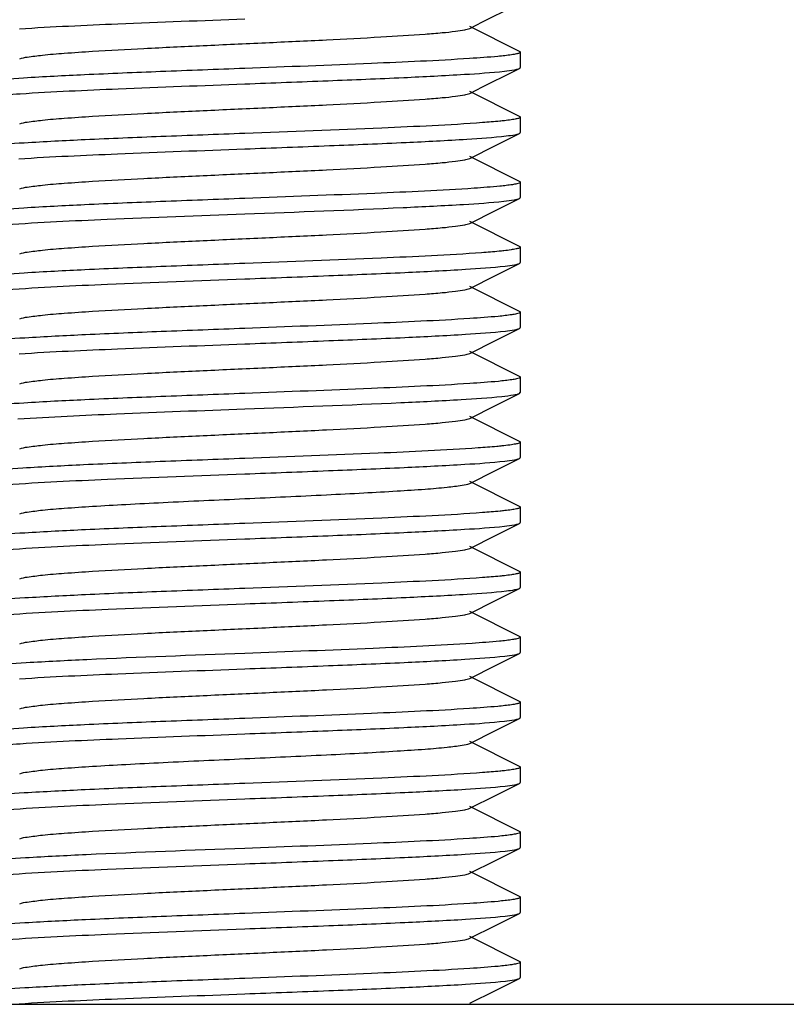
# Model space of a CAD drawing. Units: millimetres. Extents: x 30870 to 39026, y 2595 to 7877.
# Drawn here: x 32506 to 32520, y 5986 to 6004 of the extents above; entities that cross this region are included whole.
import ezdxf

# ---------------------------------------------------------------- set-up
doc = ezdxf.new("R2010")
doc.units = ezdxf.units.MM

msp = doc.modelspace()

# ---------------------------------------------------------------- linework, layer by layer
for p, q in [((32513.825, 6003.94), (32514.058, 6004.057)), ((32514.728, 6003.521), (32513.825, 6003.974)), ((32514.742, 6003.507), (32514.742, 6003.227)), ((32513.825, 6002.76), (32514.058, 6002.877)), ((32514.728, 6002.341), (32513.825, 6002.794)), ((32514.742, 6002.327), (32514.742, 6002.047)), ((32514.294, 6001.815), (32514.728, 6002.033)), ((32513.825, 6001.58), (32514.294, 6001.815)), ((32514.728, 6001.161), (32513.825, 6001.614)), ((32514.742, 6001.147), (32514.742, 6000.867)), ((32514.294, 6000.635), (32514.728, 6000.853)), ((32513.825, 6000.4), (32514.294, 6000.635)), ((32514.728, 5999.981), (32513.825, 6000.434)), ((32514.742, 5999.967), (32514.742, 5999.687)), ((32514.294, 5999.455), (32514.728, 5999.673)), ((32513.825, 5999.22), (32514.294, 5999.455)), ((32514.728, 5998.801), (32513.825, 5999.254)), ((32514.742, 5998.787), (32514.742, 5998.507)), ((32514.294, 5998.275), (32514.728, 5998.493)), ((32513.825, 5998.04), (32514.294, 5998.275)), ((32514.728, 5997.621), (32513.825, 5998.074)), ((32514.742, 5997.607), (32514.742, 5997.327)), ((32514.294, 5997.095), (32514.728, 5997.313)), ((32514.728, 5997.313), (32514.742, 5997.327)), ((32513.825, 5996.86), (32514.294, 5997.095)), ((32514.728, 5996.441), (32513.825, 5996.894)), ((32514.742, 5996.427), (32514.742, 5996.147)), ((32514.294, 5995.915), (32514.728, 5996.133)), ((32513.825, 5995.68), (32514.294, 5995.915)), ((32514.728, 5995.261), (32513.825, 5995.714)), ((32514.742, 5995.247), (32514.742, 5994.967)), ((32514.294, 5994.735), (32514.728, 5994.953)), ((32513.825, 5994.5), (32514.294, 5994.735)), ((32514.728, 5994.081), (32513.825, 5994.534)), ((32514.742, 5994.067), (32514.742, 5993.787)), ((32514.294, 5993.555), (32514.728, 5993.773)), ((32513.825, 5993.32), (32514.294, 5993.555)), ((32514.728, 5992.901), (32513.825, 5993.354)), ((32514.742, 5992.887), (32514.742, 5992.607)), ((32514.294, 5992.375), (32514.728, 5992.593)), ((32513.825, 5992.14), (32514.294, 5992.375)), ((32514.728, 5991.721), (32513.825, 5992.174)), ((32514.742, 5991.707), (32514.742, 5991.427)), ((32514.294, 5991.195), (32514.728, 5991.413)), ((32513.825, 5990.96), (32514.294, 5991.195)), ((32514.728, 5990.541), (32513.825, 5990.994)), ((32514.742, 5990.527), (32514.742, 5990.247)), ((32514.294, 5990.015), (32514.728, 5990.233)), ((32513.825, 5989.78), (32514.294, 5990.015)), ((32514.728, 5989.361), (32513.825, 5989.814)), ((32514.742, 5989.347), (32514.742, 5989.067)), ((32514.294, 5988.835), (32514.728, 5989.053)), ((32513.825, 5988.6), (32514.294, 5988.835)), ((32514.728, 5988.181), (32513.825, 5988.634)), ((32514.742, 5988.167), (32514.742, 5987.887)), ((32514.294, 5987.655), (32514.728, 5987.873)), ((32513.825, 5987.42), (32514.294, 5987.655)), ((32514.728, 5987.001), (32513.825, 5987.454)), ((32514.742, 5986.987), (32514.742, 5986.707)), ((32514.294, 5986.475), (32514.728, 5986.693)), ((32513.825, 5986.24), (32514.294, 5986.475)), ((32480.742, 5986.222), (32538.742, 5986.222))]:
    msp.add_line(p, q)
for points in [[(32514.058, 6004.057), (32514.618, 6004.338), (32514.728, 6004.393)], [(32514.058, 6002.877), (32514.618, 6003.158), (32514.728, 6003.213)]]:
    msp.add_lwpolyline(points)
for points, knots in [([(32505.654, 6003.932), (32506.249, 6003.971), (32507.611, 6004.032), (32508.974, 6004.083), (32509.742, 6004.112)], [0, 0, 0, 0, 0.436779, 1, 1, 1, 1]), ([(32505.659, 6003.384), (32505.701, 6003.406), (32505.842, 6003.426), (32506.11, 6003.461), (32506.506, 6003.492), (32507.119, 6003.534), (32507.96, 6003.579), (32509.007, 6003.629), (32510.111, 6003.679), (32511.186, 6003.729), (32512.151, 6003.779), (32512.852, 6003.822), (32513.302, 6003.859), (32513.542, 6003.883), (32513.709, 6003.909), (32513.796, 6003.926), (32513.825, 6003.94)], [0, 0, 0, 0, 0.017434, 0.051009, 0.099802, 0.162173, 0.276491, 0.407859, 0.546256, 0.681119, 0.802164, 0.900178, 0.938144, 0.967743, 0.988441, 1, 1, 1, 1]), ([(32514.728, 6003.521), (32514.731, 6003.519), (32514.737, 6003.516), (32514.742, 6003.51), (32514.742, 6003.507)], [0, 0, 0, 0, 0.616668, 1, 1, 1, 1]), ([(32513.823, 6003.392), (32513.229, 6003.353), (32511.868, 6003.293), (32510.508, 6003.241), (32509.742, 6003.212)], [0, 0, 0, 0, 0.437119, 1, 1, 1, 1]), ([(32514.462, 6003.444), (32514.42, 6003.439), (32514.207, 6003.418), (32513.993, 6003.403), (32513.823, 6003.392)], [0, 0, 0, 0, 0.198751, 1, 1, 1, 1]), ([(32514.742, 6003.507), (32514.742, 6003.499), (32514.711, 6003.485), (32514.662, 6003.473), (32514.572, 6003.457), (32514.502, 6003.449), (32514.462, 6003.444)], [0, 0, 0, 0, 0.081367, 0.270947, 0.577486, 1, 1, 1, 1]), ([(32509.742, 6003.212), (32509.233, 6003.193), (32508.263, 6003.157), (32506.926, 6003.102), (32505.858, 6003.047), (32505.25, 6003.007), (32505.011, 6002.979)], [0, 0, 0, 0, 0.322581, 0.614346, 0.847528, 1, 1, 1, 1]), ([(32509.742, 6002.932), (32510.246, 6002.951), (32511.208, 6002.987), (32512.537, 6003.041), (32513.604, 6003.096), (32514.213, 6003.136), (32514.455, 6003.163)], [0, 0, 0, 0, 0.321049, 0.611957, 0.845562, 1, 1, 1, 1]), ([(32514.455, 6003.163), (32514.515, 6003.17), (32514.606, 6003.183), (32514.699, 6003.199), (32514.728, 6003.213)], [0, 0, 0, 0, 0.652152, 1, 1, 1, 1]), ([(32514.728, 6003.213), (32514.731, 6003.215), (32514.737, 6003.218), (32514.742, 6003.224), (32514.742, 6003.227)], [0, 0, 0, 0, 0.615933, 1, 1, 1, 1]), ([(32505.665, 6002.753), (32506.259, 6002.792), (32507.618, 6002.852), (32508.977, 6002.903), (32509.742, 6002.932)], [0, 0, 0, 0, 0.437398, 1, 1, 1, 1]), ([(32505.019, 6002.7), (32505.062, 6002.705), (32505.277, 6002.727), (32505.492, 6002.742), (32505.665, 6002.753)], [0, 0, 0, 0, 0.198216, 1, 1, 1, 1]), ([(32505.659, 6002.204), (32505.701, 6002.226), (32505.842, 6002.246), (32506.11, 6002.281), (32506.506, 6002.312), (32507.119, 6002.354), (32507.96, 6002.399), (32509.007, 6002.449), (32510.111, 6002.499), (32511.186, 6002.549), (32512.151, 6002.599), (32512.852, 6002.642), (32513.302, 6002.679), (32513.542, 6002.703), (32513.709, 6002.729), (32513.796, 6002.746), (32513.825, 6002.76)], [0, 0, 0, 0, 0.017433, 0.051004, 0.099803, 0.162168, 0.276489, 0.407859, 0.546254, 0.681116, 0.802164, 0.900182, 0.93814, 0.967748, 0.98844, 1, 1, 1, 1]), ([(32514.455, 6002.263), (32514.427, 6002.26), (32514.295, 6002.246), (32514.163, 6002.236), (32514.059, 6002.228)], [0, 0, 0, 0, 0.211911, 1, 1, 1, 1]), ([(32514.742, 6002.327), (32514.742, 6002.319), (32514.71, 6002.305), (32514.66, 6002.292), (32514.567, 6002.276), (32514.496, 6002.268), (32514.455, 6002.263)], [0, 0, 0, 0, 0.08138, 0.271122, 0.577689, 1, 1, 1, 1]), ([(32514.728, 6002.341), (32514.731, 6002.339), (32514.737, 6002.336), (32514.742, 6002.33), (32514.742, 6002.327)], [0, 0, 0, 0, 0.617145, 1, 1, 1, 1]), ([(32514.059, 6002.228), (32513.451, 6002.183), (32512.011, 6002.119), (32510.572, 6002.063), (32509.742, 6002.032)], [0, 0, 0, 0, 0.423622, 1, 1, 1, 1]), ([(32509.742, 6002.032), (32509.235, 6002.013), (32508.269, 6001.977), (32506.936, 6001.923), (32505.868, 6001.868), (32505.26, 6001.828), (32505.019, 6001.8)], [0, 0, 0, 0, 0.321803, 0.613159, 0.846577, 1, 1, 1, 1]), ([(32509.742, 6001.752), (32510.254, 6001.771), (32511.23, 6001.808), (32512.575, 6001.863), (32513.644, 6001.918), (32514.251, 6001.959), (32514.488, 6001.987)], [0, 0, 0, 0, 0.323919, 0.616407, 0.849252, 1, 1, 1, 1]), ([(32514.488, 6001.987), (32514.54, 6001.993), (32514.62, 6002.005), (32514.702, 6002.02), (32514.728, 6002.033)], [0, 0, 0, 0, 0.647484, 1, 1, 1, 1]), ([(32514.728, 6002.033), (32514.731, 6002.035), (32514.738, 6002.038), (32514.742, 6002.045), (32514.742, 6002.047)], [0, 0, 0, 0, 0.616951, 1, 1, 1, 1]), ([(32505.643, 6001.572), (32506.238, 6001.611), (32507.605, 6001.671), (32508.971, 6001.723), (32509.742, 6001.752)], [0, 0, 0, 0, 0.436216, 1, 1, 1, 1]), ([(32505.659, 6001.024), (32505.701, 6001.046), (32505.842, 6001.066), (32506.11, 6001.101), (32506.506, 6001.132), (32507.119, 6001.174), (32507.96, 6001.219), (32509.007, 6001.269), (32510.111, 6001.319), (32511.186, 6001.369), (32512.151, 6001.419), (32512.852, 6001.462), (32513.302, 6001.499), (32513.543, 6001.523), (32513.709, 6001.549), (32513.796, 6001.566), (32513.825, 6001.58)], [0, 0, 0, 0, 0.017426, 0.051002, 0.099801, 0.162165, 0.276493, 0.407866, 0.546262, 0.681125, 0.802176, 0.900192, 0.93814, 0.967751, 0.988449, 1, 1, 1, 1]), ([(32513.905, 6001.037), (32513.305, 6000.996), (32511.917, 6000.935), (32510.529, 6000.882), (32509.742, 6000.852)], [0, 0, 0, 0, 0.432844, 1, 1, 1, 1]), ([(32514.488, 6001.087), (32514.449, 6001.082), (32514.255, 6001.062), (32514.061, 6001.048), (32513.905, 6001.037)], [0, 0, 0, 0, 0.198487, 1, 1, 1, 1]), ([(32514.742, 6001.147), (32514.742, 6001.14), (32514.715, 6001.126), (32514.67, 6001.115), (32514.588, 6001.099), (32514.525, 6001.091), (32514.488, 6001.087)], [0, 0, 0, 0, 0.082976, 0.272592, 0.578174, 1, 1, 1, 1]), ([(32514.728, 6001.161), (32514.731, 6001.159), (32514.737, 6001.156), (32514.742, 6001.15), (32514.742, 6001.147)], [0, 0, 0, 0, 0.617521, 1, 1, 1, 1]), ([(32509.742, 6000.852), (32509.233, 6000.833), (32508.264, 6000.797), (32506.927, 6000.742), (32505.859, 6000.687), (32505.251, 6000.647), (32505.012, 6000.619)], [0, 0, 0, 0, 0.322484, 0.614216, 0.847424, 1, 1, 1, 1]), ([(32514.445, 6000.802), (32514.507, 6000.809), (32514.601, 6000.823), (32514.698, 6000.838), (32514.728, 6000.853)], [0, 0, 0, 0, 0.653475, 1, 1, 1, 1]), ([(32514.728, 6000.853), (32514.731, 6000.855), (32514.737, 6000.858), (32514.742, 6000.865), (32514.742, 6000.867)], [0, 0, 0, 0, 0.616177, 1, 1, 1, 1]), ([(32509.742, 6000.572), (32510.7, 6000.608), (32512.024, 6000.656), (32513.592, 6000.735), (32514.202, 6000.775), (32514.445, 6000.802)], [0, 0, 0, 0, 0.610666, 0.844483, 1, 1, 1, 1]), ([(32505.415, 6000.376), (32506.024, 6000.421), (32507.467, 6000.485), (32508.909, 6000.541), (32509.742, 6000.572)], [0, 0, 0, 0, 0.423043, 1, 1, 1, 1]), ([(32505.659, 5999.844), (32505.701, 5999.866), (32505.842, 5999.886), (32506.11, 5999.921), (32506.506, 5999.952), (32507.119, 5999.994), (32507.96, 6000.039), (32509.007, 6000.089), (32510.111, 6000.139), (32511.186, 6000.189), (32512.151, 6000.239), (32512.852, 6000.282), (32513.302, 6000.319), (32513.542, 6000.343), (32513.709, 6000.369), (32513.796, 6000.386), (32513.825, 6000.4)], [0, 0, 0, 0, 0.017417, 0.051001, 0.099794, 0.16216, 0.276489, 0.407859, 0.546253, 0.68112, 0.802176, 0.900197, 0.938146, 0.967755, 0.988455, 1, 1, 1, 1]), ([(32514.742, 5999.967), (32514.742, 5999.959), (32514.709, 5999.944), (32514.658, 5999.932), (32514.561, 5999.916), (32514.488, 5999.907), (32514.445, 5999.902)], [0, 0, 0, 0, 0.080696, 0.270346, 0.577201, 1, 1, 1, 1]), ([(32514.728, 5999.981), (32514.731, 5999.979), (32514.737, 5999.976), (32514.742, 5999.97), (32514.742, 5999.967)], [0, 0, 0, 0, 0.616851, 1, 1, 1, 1]), ([(32514.041, 5999.867), (32513.433, 5999.822), (32512, 5999.758), (32510.566, 5999.703), (32509.742, 5999.672)], [0, 0, 0, 0, 0.424816, 1, 1, 1, 1]), ([(32514.445, 5999.902), (32514.416, 5999.899), (32514.282, 5999.885), (32514.147, 5999.874), (32514.041, 5999.867)], [0, 0, 0, 0, 0.212304, 1, 1, 1, 1]), ([(32509.742, 5999.672), (32509.234, 5999.653), (32508.268, 5999.617), (32506.933, 5999.562), (32505.865, 5999.508), (32505.257, 5999.467), (32505.017, 5999.44)], [0, 0, 0, 0, 0.322021, 0.613473, 0.846835, 1, 1, 1, 1]), ([(32509.742, 5999.392), (32510.25, 5999.411), (32511.218, 5999.448), (32512.554, 5999.502), (32513.622, 5999.557), (32514.23, 5999.597), (32514.47, 5999.625)], [0, 0, 0, 0, 0.322277, 0.613905, 0.847199, 1, 1, 1, 1]), ([(32514.47, 5999.625), (32514.526, 5999.631), (32514.612, 5999.644), (32514.7, 5999.659), (32514.728, 5999.673)], [0, 0, 0, 0, 0.650064, 1, 1, 1, 1]), ([(32514.728, 5999.673), (32514.731, 5999.675), (32514.737, 5999.678), (32514.742, 5999.685), (32514.742, 5999.687)], [0, 0, 0, 0, 0.616653, 1, 1, 1, 1]), ([(32505.422, 5999.196), (32506.031, 5999.242), (32507.471, 5999.306), (32508.911, 5999.361), (32509.742, 5999.392)], [0, 0, 0, 0, 0.423488, 1, 1, 1, 1]), ([(32505.659, 5998.664), (32505.701, 5998.686), (32505.842, 5998.706), (32506.11, 5998.741), (32506.506, 5998.772), (32507.119, 5998.814), (32507.96, 5998.859), (32509.007, 5998.909), (32510.111, 5998.959), (32511.186, 5999.009), (32512.151, 5999.059), (32512.852, 5999.102), (32513.302, 5999.139), (32513.542, 5999.163), (32513.709, 5999.188), (32513.796, 5999.206), (32513.825, 5999.22)], [0, 0, 0, 0, 0.017409, 0.051003, 0.099788, 0.162162, 0.27649, 0.407858, 0.546254, 0.681124, 0.802181, 0.900198, 0.938152, 0.967753, 0.988463, 1, 1, 1, 1]), ([(32514.47, 5998.725), (32514.428, 5998.72), (32514.214, 5998.698), (32514, 5998.683), (32513.829, 5998.672)], [0, 0, 0, 0, 0.197821, 1, 1, 1, 1]), ([(32514.742, 5998.787), (32514.742, 5998.779), (32514.712, 5998.765), (32514.665, 5998.754), (32514.576, 5998.738), (32514.509, 5998.73), (32514.47, 5998.725)], [0, 0, 0, 0, 0.081734, 0.271307, 0.577689, 1, 1, 1, 1]), ([(32514.728, 5998.801), (32514.731, 5998.799), (32514.737, 5998.796), (32514.742, 5998.79), (32514.742, 5998.787)], [0, 0, 0, 0, 0.616571, 1, 1, 1, 1]), ([(32513.829, 5998.672), (32513.234, 5998.633), (32511.872, 5998.573), (32510.509, 5998.521), (32509.742, 5998.492)], [0, 0, 0, 0, 0.436868, 1, 1, 1, 1]), ([(32514.728, 5998.493), (32514.731, 5998.495), (32514.737, 5998.498), (32514.742, 5998.505), (32514.742, 5998.507)], [0, 0, 0, 0, 0.616635, 1, 1, 1, 1]), ([(32509.742, 5998.492), (32509.237, 5998.473), (32508.274, 5998.437), (32506.944, 5998.383), (32505.878, 5998.328), (32505.268, 5998.288), (32505.027, 5998.261)], [0, 0, 0, 0, 0.321165, 0.612138, 0.845713, 1, 1, 1, 1]), ([(32509.742, 5998.212), (32510.25, 5998.231), (32511.219, 5998.268), (32512.556, 5998.322), (32513.624, 5998.377), (32514.232, 5998.417), (32514.471, 5998.445)], [0, 0, 0, 0, 0.322457, 0.614152, 0.847369, 1, 1, 1, 1]), ([(32514.471, 5998.445), (32514.527, 5998.452), (32514.613, 5998.464), (32514.7, 5998.479), (32514.728, 5998.493)], [0, 0, 0, 0, 0.649829, 1, 1, 1, 1]), ([(32505.648, 5998.032), (32506.243, 5998.071), (32507.608, 5998.131), (32508.973, 5998.183), (32509.742, 5998.212)], [0, 0, 0, 0, 0.43649, 1, 1, 1, 1]), ([(32505.659, 5997.484), (32505.701, 5997.506), (32505.842, 5997.526), (32506.11, 5997.561), (32506.506, 5997.592), (32507.119, 5997.634), (32507.96, 5997.679), (32509.007, 5997.729), (32510.111, 5997.779), (32511.186, 5997.829), (32512.151, 5997.879), (32512.852, 5997.922), (32513.302, 5997.959), (32513.543, 5997.983), (32513.709, 5998.008), (32513.796, 5998.026), (32513.825, 5998.04)], [0, 0, 0, 0, 0.017406, 0.051006, 0.099784, 0.162166, 0.276492, 0.407858, 0.546255, 0.681127, 0.802183, 0.900195, 0.938157, 0.967749, 0.988468, 1, 1, 1, 1]), ([(32514.728, 5997.621), (32514.731, 5997.619), (32514.737, 5997.616), (32514.742, 5997.61), (32514.742, 5997.607)], [0, 0, 0, 0, 0.61656, 1, 1, 1, 1]), ([(32513.826, 5997.492), (32513.232, 5997.453), (32511.87, 5997.393), (32510.508, 5997.341), (32509.742, 5997.312)], [0, 0, 0, 0, 0.436949, 1, 1, 1, 1]), ([(32514.471, 5997.545), (32514.429, 5997.54), (32514.214, 5997.518), (32513.999, 5997.503), (32513.826, 5997.492)], [0, 0, 0, 0, 0.197449, 1, 1, 1, 1]), ([(32514.742, 5997.607), (32514.742, 5997.6), (32514.712, 5997.585), (32514.665, 5997.574), (32514.577, 5997.558), (32514.511, 5997.55), (32514.471, 5997.545)], [0, 0, 0, 0, 0.081822, 0.271407, 0.577751, 1, 1, 1, 1]), ([(32509.742, 5997.312), (32509.234, 5997.293), (32508.266, 5997.257), (32506.931, 5997.202), (32505.863, 5997.148), (32505.255, 5997.107), (32505.015, 5997.08)], [0, 0, 0, 0, 0.322232, 0.613821, 0.847094, 1, 1, 1, 1]), ([(32509.742, 5997.032), (32510.686, 5997.068), (32511.996, 5997.115), (32513.552, 5997.193), (32514.164, 5997.233), (32514.41, 5997.258)], [0, 0, 0, 0, 0.606563, 0.841048, 1, 1, 1, 1]), ([(32514.41, 5997.258), (32514.481, 5997.266), (32514.586, 5997.281), (32514.695, 5997.297), (32514.728, 5997.313)], [0, 0, 0, 0, 0.657092, 1, 1, 1, 1]), ([(32505.625, 5996.851), (32506.222, 5996.89), (32507.594, 5996.951), (32508.967, 5997.003), (32509.742, 5997.032)], [0, 0, 0, 0, 0.435325, 1, 1, 1, 1]), ([(32505.659, 5996.304), (32505.701, 5996.326), (32505.842, 5996.346), (32506.11, 5996.381), (32506.506, 5996.412), (32507.119, 5996.454), (32507.96, 5996.499), (32509.007, 5996.549), (32510.111, 5996.599), (32511.186, 5996.649), (32512.151, 5996.699), (32512.852, 5996.742), (32513.302, 5996.779), (32513.543, 5996.803), (32513.709, 5996.829), (32513.796, 5996.846), (32513.825, 5996.86)], [0, 0, 0, 0, 0.017411, 0.051009, 0.099784, 0.162171, 0.276492, 0.407858, 0.546256, 0.681128, 0.802179, 0.900189, 0.938159, 0.967744, 0.988463, 1, 1, 1, 1]), ([(32514.742, 5996.427), (32514.742, 5996.418), (32514.704, 5996.403), (32514.648, 5996.39), (32514.54, 5996.373), (32514.458, 5996.363), (32514.41, 5996.358)], [0, 0, 0, 0, 0.079231, 0.269281, 0.576532, 1, 1, 1, 1]), ([(32514.728, 5996.441), (32514.731, 5996.439), (32514.737, 5996.436), (32514.742, 5996.43), (32514.742, 5996.427)], [0, 0, 0, 0, 0.616949, 1, 1, 1, 1]), ([(32513.976, 5996.322), (32513.372, 5996.279), (32511.96, 5996.217), (32510.548, 5996.162), (32509.742, 5996.132)], [0, 0, 0, 0, 0.428758, 1, 1, 1, 1]), ([(32514.41, 5996.358), (32514.38, 5996.355), (32514.235, 5996.341), (32514.09, 5996.33), (32513.976, 5996.322)], [0, 0, 0, 0, 0.213463, 1, 1, 1, 1]), ([(32509.742, 5996.132), (32509.23, 5996.113), (32508.256, 5996.076), (32506.913, 5996.022), (32505.844, 5995.966), (32505.237, 5995.926), (32504.999, 5995.898)], [0, 0, 0, 0, 0.323571, 0.615928, 0.848877, 1, 1, 1, 1]), ([(32509.742, 5995.852), (32510.248, 5995.871), (32511.211, 5995.908), (32512.543, 5995.962), (32513.61, 5996.016), (32514.219, 5996.056), (32514.46, 5996.084)], [0, 0, 0, 0, 0.321445, 0.612571, 0.84607, 1, 1, 1, 1]), ([(32514.46, 5996.084), (32514.519, 5996.091), (32514.608, 5996.104), (32514.699, 5996.119), (32514.728, 5996.133)], [0, 0, 0, 0, 0.651481, 1, 1, 1, 1]), ([(32514.728, 5996.133), (32514.731, 5996.135), (32514.737, 5996.138), (32514.742, 5996.145), (32514.742, 5996.147)], [0, 0, 0, 0, 0.617087, 1, 1, 1, 1]), ([(32505.421, 5995.656), (32506.03, 5995.702), (32507.471, 5995.765), (32508.911, 5995.821), (32509.742, 5995.852)], [0, 0, 0, 0, 0.423429, 1, 1, 1, 1]), ([(32505.659, 5995.124), (32505.701, 5995.146), (32505.842, 5995.166), (32506.11, 5995.201), (32506.506, 5995.232), (32507.009, 5995.266), (32507.607, 5995.3), (32508.528, 5995.347), (32509.742, 5995.402), (32510.956, 5995.458), (32511.877, 5995.505), (32512.474, 5995.538), (32512.978, 5995.572), (32513.373, 5995.603), (32513.641, 5995.639), (32513.782, 5995.659), (32513.825, 5995.68)], [0, 0, 0, 0, 0.017421, 0.051012, 0.099792, 0.162177, 0.236027, 0.318872, 0.500005, 0.68114, 0.763969, 0.837837, 0.900201, 0.948999, 0.982577, 1, 1, 1, 1]), ([(32514.057, 5995.148), (32513.449, 5995.103), (32512.01, 5995.039), (32510.571, 5994.983), (32509.742, 5994.952)], [0, 0, 0, 0, 0.423746, 1, 1, 1, 1]), ([(32514.46, 5995.184), (32514.431, 5995.181), (32514.297, 5995.167), (32514.163, 5995.156), (32514.057, 5995.148)], [0, 0, 0, 0, 0.211074, 1, 1, 1, 1]), ([(32514.742, 5995.247), (32514.742, 5995.239), (32514.711, 5995.225), (32514.662, 5995.213), (32514.57, 5995.197), (32514.501, 5995.188), (32514.46, 5995.184)], [0, 0, 0, 0, 0.080841, 0.27023, 0.576974, 1, 1, 1, 1]), ([(32514.728, 5995.261), (32514.731, 5995.259), (32514.737, 5995.256), (32514.742, 5995.25), (32514.742, 5995.247)], [0, 0, 0, 0, 0.615953, 1, 1, 1, 1]), ([(32509.742, 5994.952), (32509.236, 5994.933), (32508.272, 5994.897), (32506.941, 5994.843), (32505.874, 5994.788), (32505.265, 5994.748), (32505.024, 5994.721)], [0, 0, 0, 0, 0.321446, 0.612574, 0.846077, 1, 1, 1, 1]), ([(32514.456, 5994.903), (32514.516, 5994.91), (32514.606, 5994.923), (32514.699, 5994.939), (32514.728, 5994.953)], [0, 0, 0, 0, 0.651957, 1, 1, 1, 1]), ([(32514.728, 5994.953), (32514.731, 5994.955), (32514.737, 5994.958), (32514.742, 5994.965), (32514.742, 5994.967)], [0, 0, 0, 0, 0.616563, 1, 1, 1, 1]), ([(32509.742, 5994.672), (32510.247, 5994.691), (32511.209, 5994.727), (32512.539, 5994.782), (32513.605, 5994.836), (32514.215, 5994.876), (32514.456, 5994.903)], [0, 0, 0, 0, 0.321153, 0.612117, 0.845696, 1, 1, 1, 1]), ([(32505.429, 5994.477), (32506.037, 5994.522), (32507.475, 5994.586), (32508.913, 5994.641), (32509.742, 5994.672)], [0, 0, 0, 0, 0.423915, 1, 1, 1, 1]), ([(32505.659, 5993.944), (32505.701, 5993.966), (32505.842, 5993.986), (32506.11, 5994.021), (32506.506, 5994.052), (32507.119, 5994.094), (32507.96, 5994.139), (32509.007, 5994.189), (32510.111, 5994.239), (32511.186, 5994.289), (32512.151, 5994.339), (32512.852, 5994.382), (32513.302, 5994.419), (32513.543, 5994.443), (32513.709, 5994.469), (32513.796, 5994.486), (32513.825, 5994.5)], [0, 0, 0, 0, 0.01743, 0.051011, 0.099798, 0.162175, 0.276492, 0.407859, 0.546258, 0.681123, 0.802168, 0.900179, 0.93815, 0.967742, 0.988446, 1, 1, 1, 1]), ([(32514.742, 5994.067), (32514.742, 5994.059), (32514.71, 5994.045), (32514.661, 5994.033), (32514.568, 5994.017), (32514.498, 5994.008), (32514.456, 5994.003)], [0, 0, 0, 0, 0.081072, 0.270646, 0.577314, 1, 1, 1, 1]), ([(32514.728, 5994.081), (32514.731, 5994.079), (32514.737, 5994.076), (32514.742, 5994.07), (32514.742, 5994.067)], [0, 0, 0, 0, 0.616657, 1, 1, 1, 1]), ([(32514.058, 5993.968), (32513.449, 5993.923), (32512.01, 5993.859), (32510.571, 5993.803), (32509.742, 5993.772)], [0, 0, 0, 0, 0.423724, 1, 1, 1, 1]), ([(32514.456, 5994.003), (32514.428, 5994), (32514.295, 5993.986), (32514.163, 5993.976), (32514.058, 5993.968)], [0, 0, 0, 0, 0.211629, 1, 1, 1, 1]), ([(32509.742, 5993.772), (32509.236, 5993.753), (32508.273, 5993.717), (32506.942, 5993.663), (32505.876, 5993.608), (32505.266, 5993.568), (32505.025, 5993.541)], [0, 0, 0, 0, 0.321319, 0.612375, 0.8459, 1, 1, 1, 1]), ([(32509.742, 5993.492), (32510.255, 5993.511), (32511.231, 5993.548), (32512.576, 5993.603), (32513.645, 5993.658), (32514.252, 5993.699), (32514.489, 5993.727)], [0, 0, 0, 0, 0.323967, 0.616548, 0.849393, 1, 1, 1, 1]), ([(32514.489, 5993.727), (32514.541, 5993.733), (32514.621, 5993.745), (32514.702, 5993.76), (32514.728, 5993.773)], [0, 0, 0, 0, 0.647202, 1, 1, 1, 1]), ([(32514.728, 5993.773), (32514.731, 5993.775), (32514.737, 5993.778), (32514.742, 5993.785), (32514.742, 5993.787)], [0, 0, 0, 0, 0.616254, 1, 1, 1, 1]), ([(32505.436, 5993.297), (32506.044, 5993.342), (32507.48, 5993.406), (32508.915, 5993.461), (32509.742, 5993.492)], [0, 0, 0, 0, 0.424368, 1, 1, 1, 1]), ([(32505.659, 5992.764), (32505.701, 5992.786), (32505.842, 5992.806), (32506.11, 5992.841), (32506.506, 5992.872), (32507.119, 5992.914), (32507.96, 5992.959), (32509.007, 5993.009), (32510.111, 5993.059), (32511.186, 5993.109), (32512.151, 5993.159), (32512.852, 5993.202), (32513.302, 5993.239), (32513.542, 5993.263), (32513.709, 5993.289), (32513.796, 5993.306), (32513.825, 5993.32)], [0, 0, 0, 0, 0.017435, 0.051008, 0.099803, 0.162172, 0.27649, 0.40786, 0.546256, 0.681119, 0.802164, 0.900179, 0.938143, 0.967744, 0.98844, 1, 1, 1, 1]), ([(32514.489, 5992.827), (32514.448, 5992.822), (32514.242, 5992.8), (32514.035, 5992.786), (32513.868, 5992.775)], [0, 0, 0, 0, 0.196544, 1, 1, 1, 1]), ([(32514.742, 5992.887), (32514.742, 5992.88), (32514.715, 5992.866), (32514.67, 5992.855), (32514.588, 5992.84), (32514.525, 5992.832), (32514.489, 5992.827)], [0, 0, 0, 0, 0.083098, 0.272855, 0.578685, 1, 1, 1, 1]), ([(32514.728, 5992.901), (32514.731, 5992.899), (32514.737, 5992.896), (32514.742, 5992.89), (32514.742, 5992.887)], [0, 0, 0, 0, 0.616928, 1, 1, 1, 1]), ([(32513.868, 5992.775), (32513.271, 5992.735), (32511.895, 5992.674), (32510.519, 5992.621), (32509.742, 5992.592)], [0, 0, 0, 0, 0.434817, 1, 1, 1, 1]), ([(32514.728, 5992.593), (32514.731, 5992.595), (32514.737, 5992.598), (32514.742, 5992.605), (32514.742, 5992.607)], [0, 0, 0, 0, 0.616578, 1, 1, 1, 1]), ([(32509.742, 5992.592), (32508.786, 5992.556), (32507.464, 5992.509), (32505.899, 5992.43), (32505.288, 5992.39), (32505.045, 5992.363)], [0, 0, 0, 0, 0.609901, 0.84385, 1, 1, 1, 1]), ([(32509.742, 5992.312), (32510.248, 5992.331), (32511.213, 5992.368), (32512.545, 5992.422), (32513.612, 5992.476), (32514.221, 5992.517), (32514.462, 5992.544)], [0, 0, 0, 0, 0.321643, 0.612902, 0.846326, 1, 1, 1, 1]), ([(32514.462, 5992.544), (32514.52, 5992.551), (32514.609, 5992.564), (32514.7, 5992.579), (32514.728, 5992.593)], [0, 0, 0, 0, 0.651191, 1, 1, 1, 1]), ([(32505.654, 5992.132), (32506.249, 5992.171), (32507.611, 5992.232), (32508.974, 5992.283), (32509.742, 5992.312)], [0, 0, 0, 0, 0.436777, 1, 1, 1, 1]), ([(32505.659, 5991.584), (32505.701, 5991.606), (32505.842, 5991.626), (32506.11, 5991.661), (32506.506, 5991.692), (32507.119, 5991.734), (32507.96, 5991.779), (32509.007, 5991.829), (32510.111, 5991.879), (32511.186, 5991.929), (32512.151, 5991.979), (32512.852, 5992.022), (32513.302, 5992.059), (32513.542, 5992.083), (32513.709, 5992.109), (32513.796, 5992.126), (32513.825, 5992.14)], [0, 0, 0, 0, 0.017431, 0.051003, 0.099803, 0.162166, 0.276489, 0.40786, 0.546255, 0.681117, 0.802166, 0.900184, 0.938141, 0.96775, 0.988441, 1, 1, 1, 1]), ([(32514.728, 5991.721), (32514.731, 5991.719), (32514.737, 5991.716), (32514.742, 5991.71), (32514.742, 5991.707)], [0, 0, 0, 0, 0.616669, 1, 1, 1, 1]), ([(32513.822, 5991.591), (32513.229, 5991.553), (32511.868, 5991.493), (32510.508, 5991.441), (32509.742, 5991.412)], [0, 0, 0, 0, 0.437125, 1, 1, 1, 1]), ([(32514.462, 5991.644), (32514.419, 5991.639), (32514.207, 5991.618), (32513.993, 5991.603), (32513.822, 5991.591)], [0, 0, 0, 0, 0.198755, 1, 1, 1, 1]), ([(32514.742, 5991.707), (32514.742, 5991.699), (32514.711, 5991.685), (32514.662, 5991.673), (32514.572, 5991.657), (32514.502, 5991.649), (32514.462, 5991.644)], [0, 0, 0, 0, 0.081364, 0.270943, 0.577484, 1, 1, 1, 1]), ([(32509.742, 5991.412), (32509.233, 5991.393), (32508.263, 5991.357), (32506.926, 5991.302), (32505.858, 5991.247), (32505.25, 5991.207), (32505.011, 5991.179)], [0, 0, 0, 0, 0.322583, 0.614348, 0.84753, 1, 1, 1, 1]), ([(32509.742, 5991.132), (32510.246, 5991.151), (32511.208, 5991.187), (32512.537, 5991.241), (32513.604, 5991.296), (32514.213, 5991.336), (32514.455, 5991.363)], [0, 0, 0, 0, 0.321048, 0.611954, 0.84556, 1, 1, 1, 1]), ([(32514.455, 5991.363), (32514.515, 5991.37), (32514.606, 5991.383), (32514.699, 5991.399), (32514.728, 5991.413)], [0, 0, 0, 0, 0.652169, 1, 1, 1, 1]), ([(32514.728, 5991.413), (32514.731, 5991.415), (32514.737, 5991.418), (32514.742, 5991.424), (32514.742, 5991.427)], [0, 0, 0, 0, 0.615908, 1, 1, 1, 1]), ([(32505.665, 5990.953), (32506.259, 5990.992), (32507.618, 5991.052), (32508.977, 5991.103), (32509.742, 5991.132)], [0, 0, 0, 0, 0.437403, 1, 1, 1, 1]), ([(32505.019, 5990.9), (32505.062, 5990.905), (32505.277, 5990.927), (32505.492, 5990.942), (32505.665, 5990.953)], [0, 0, 0, 0, 0.19822, 1, 1, 1, 1]), ([(32505.659, 5990.404), (32505.701, 5990.426), (32505.842, 5990.446), (32506.11, 5990.481), (32506.506, 5990.512), (32507.009, 5990.546), (32507.607, 5990.58), (32508.528, 5990.627), (32509.742, 5990.682), (32510.956, 5990.738), (32511.877, 5990.784), (32512.474, 5990.818), (32512.978, 5990.852), (32513.373, 5990.883), (32513.641, 5990.919), (32513.782, 5990.939), (32513.825, 5990.96)], [0, 0, 0, 0, 0.017424, 0.051002, 0.0998, 0.162164, 0.236033, 0.318863, 0.499998, 0.681131, 0.763975, 0.837825, 0.90021, 0.948989, 0.982581, 1, 1, 1, 1]), ([(32514.455, 5990.463), (32514.427, 5990.46), (32514.295, 5990.446), (32514.163, 5990.436), (32514.059, 5990.428)], [0, 0, 0, 0, 0.211912, 1, 1, 1, 1]), ([(32514.742, 5990.527), (32514.742, 5990.519), (32514.71, 5990.505), (32514.66, 5990.492), (32514.567, 5990.476), (32514.496, 5990.468), (32514.455, 5990.463)], [0, 0, 0, 0, 0.081379, 0.271121, 0.577688, 1, 1, 1, 1]), ([(32514.728, 5990.541), (32514.731, 5990.539), (32514.737, 5990.536), (32514.742, 5990.53), (32514.742, 5990.527)], [0, 0, 0, 0, 0.617145, 1, 1, 1, 1]), ([(32514.059, 5990.428), (32513.451, 5990.383), (32512.011, 5990.319), (32510.572, 5990.263), (32509.742, 5990.232)], [0, 0, 0, 0, 0.423624, 1, 1, 1, 1]), ([(32509.742, 5990.232), (32509.235, 5990.213), (32508.269, 5990.177), (32506.936, 5990.123), (32505.868, 5990.068), (32505.26, 5990.028), (32505.019, 5990)], [0, 0, 0, 0, 0.321798, 0.613151, 0.84657, 1, 1, 1, 1]), ([(32509.742, 5989.952), (32510.25, 5989.971), (32511.218, 5990.008), (32512.554, 5990.062), (32513.622, 5990.117), (32514.23, 5990.157), (32514.47, 5990.185)], [0, 0, 0, 0, 0.322282, 0.613882, 0.84718, 1, 1, 1, 1]), ([(32514.47, 5990.185), (32514.526, 5990.191), (32514.612, 5990.204), (32514.7, 5990.219), (32514.728, 5990.233)], [0, 0, 0, 0, 0.650062, 1, 1, 1, 1]), ([(32514.728, 5990.233), (32514.731, 5990.235), (32514.737, 5990.238), (32514.742, 5990.245), (32514.742, 5990.247)], [0, 0, 0, 0, 0.617057, 1, 1, 1, 1]), ([(32505.437, 5989.757), (32506.045, 5989.802), (32507.48, 5989.866), (32508.916, 5989.921), (32509.742, 5989.952)], [0, 0, 0, 0, 0.424453, 1, 1, 1, 1]), ([(32505.659, 5989.224), (32505.701, 5989.246), (32505.842, 5989.266), (32506.11, 5989.301), (32506.506, 5989.332), (32507.119, 5989.374), (32507.96, 5989.419), (32509.007, 5989.469), (32510.111, 5989.519), (32511.186, 5989.569), (32512.151, 5989.619), (32512.852, 5989.662), (32513.302, 5989.699), (32513.542, 5989.723), (32513.709, 5989.749), (32513.796, 5989.766), (32513.825, 5989.78)], [0, 0, 0, 0, 0.017414, 0.051002, 0.099792, 0.162161, 0.276489, 0.407859, 0.546253, 0.681121, 0.802177, 0.900198, 0.938148, 0.967754, 0.988458, 1, 1, 1, 1]), ([(32513.818, 5989.231), (32513.225, 5989.193), (32511.866, 5989.133), (32510.506, 5989.081), (32509.742, 5989.052)], [0, 0, 0, 0, 0.437394, 1, 1, 1, 1]), ([(32514.47, 5989.285), (32514.427, 5989.28), (32514.21, 5989.258), (32513.993, 5989.243), (32513.818, 5989.231)], [0, 0, 0, 0, 0.197378, 1, 1, 1, 1]), ([(32514.742, 5989.347), (32514.742, 5989.34), (32514.712, 5989.325), (32514.665, 5989.314), (32514.576, 5989.298), (32514.509, 5989.29), (32514.47, 5989.285)], [0, 0, 0, 0, 0.081427, 0.270863, 0.577357, 1, 1, 1, 1]), ([(32514.728, 5989.361), (32514.731, 5989.359), (32514.737, 5989.356), (32514.742, 5989.35), (32514.742, 5989.347)], [0, 0, 0, 0, 0.616069, 1, 1, 1, 1]), ([(32509.742, 5989.052), (32508.783, 5989.016), (32507.456, 5988.968), (32505.888, 5988.889), (32505.278, 5988.849), (32505.036, 5988.822)], [0, 0, 0, 0, 0.611066, 0.844817, 1, 1, 1, 1]), ([(32514.465, 5989.004), (32514.522, 5989.011), (32514.61, 5989.024), (32514.7, 5989.039), (32514.728, 5989.053)], [0, 0, 0, 0, 0.650785, 1, 1, 1, 1]), ([(32514.728, 5989.053), (32514.731, 5989.055), (32514.737, 5989.058), (32514.742, 5989.065), (32514.742, 5989.067)], [0, 0, 0, 0, 0.616587, 1, 1, 1, 1]), ([(32509.742, 5988.772), (32510.249, 5988.791), (32511.215, 5988.828), (32512.548, 5988.882), (32513.616, 5988.937), (32514.224, 5988.977), (32514.465, 5989.004)], [0, 0, 0, 0, 0.321888, 0.613285, 0.846647, 1, 1, 1, 1]), ([(32505.424, 5988.576), (32506.032, 5988.622), (32507.472, 5988.686), (32508.912, 5988.741), (32509.742, 5988.772)], [0, 0, 0, 0, 0.42356, 1, 1, 1, 1]), ([(32505.659, 5988.044), (32505.701, 5988.066), (32505.842, 5988.086), (32506.11, 5988.121), (32506.506, 5988.152), (32507.119, 5988.194), (32507.959, 5988.239), (32509.007, 5988.289), (32510.111, 5988.339), (32511.186, 5988.389), (32512.151, 5988.439), (32512.852, 5988.482), (32513.302, 5988.519), (32513.542, 5988.543), (32513.709, 5988.568), (32513.796, 5988.586), (32513.825, 5988.6)], [0, 0, 0, 0, 0.017416, 0.05101, 0.099785, 0.16216, 0.276486, 0.407852, 0.546248, 0.68112, 0.802179, 0.900196, 0.938153, 0.967752, 0.988465, 1, 1, 1, 1]), ([(32514.742, 5988.167), (32514.742, 5988.159), (32514.712, 5988.145), (32514.663, 5988.133), (32514.573, 5988.117), (32514.505, 5988.109), (32514.465, 5988.104)], [0, 0, 0, 0, 0.08151, 0.271094, 0.577574, 1, 1, 1, 1]), ([(32514.728, 5988.181), (32514.731, 5988.179), (32514.737, 5988.176), (32514.742, 5988.17), (32514.742, 5988.167)], [0, 0, 0, 0, 0.616657, 1, 1, 1, 1]), ([(32513.828, 5988.052), (32513.233, 5988.013), (32511.871, 5987.953), (32510.509, 5987.901), (32509.742, 5987.872)], [0, 0, 0, 0, 0.436859, 1, 1, 1, 1]), ([(32514.465, 5988.104), (32514.423, 5988.1), (32514.211, 5988.078), (32513.998, 5988.063), (32513.828, 5988.052)], [0, 0, 0, 0, 0.19855, 1, 1, 1, 1]), ([(32509.742, 5987.872), (32509.237, 5987.853), (32508.275, 5987.817), (32506.945, 5987.763), (32505.879, 5987.709), (32505.27, 5987.668), (32505.028, 5987.641)], [0, 0, 0, 0, 0.321098, 0.612041, 0.845608, 1, 1, 1, 1]), ([(32509.742, 5987.592), (32510.25, 5987.611), (32511.218, 5987.648), (32512.554, 5987.702), (32513.622, 5987.757), (32514.23, 5987.797), (32514.47, 5987.825)], [0, 0, 0, 0, 0.322282, 0.613912, 0.847205, 1, 1, 1, 1]), ([(32514.47, 5987.825), (32514.526, 5987.832), (32514.612, 5987.844), (32514.7, 5987.859), (32514.728, 5987.873)], [0, 0, 0, 0, 0.650057, 1, 1, 1, 1]), ([(32514.728, 5987.873), (32514.731, 5987.875), (32514.737, 5987.878), (32514.742, 5987.885), (32514.742, 5987.887)], [0, 0, 0, 0, 0.616652, 1, 1, 1, 1]), ([(32505.422, 5987.396), (32506.031, 5987.442), (32507.471, 5987.506), (32508.911, 5987.561), (32509.742, 5987.592)], [0, 0, 0, 0, 0.423487, 1, 1, 1, 1]), ([(32505.659, 5986.864), (32505.701, 5986.886), (32505.842, 5986.906), (32506.11, 5986.941), (32506.506, 5986.972), (32507.119, 5987.014), (32507.96, 5987.059), (32509.007, 5987.109), (32510.111, 5987.159), (32511.186, 5987.209), (32512.151, 5987.259), (32512.852, 5987.302), (32513.302, 5987.339), (32513.543, 5987.363), (32513.709, 5987.389), (32513.796, 5987.406), (32513.825, 5987.42)], [0, 0, 0, 0, 0.017406, 0.051007, 0.099784, 0.162168, 0.276492, 0.407858, 0.546255, 0.681128, 0.802182, 0.900194, 0.938159, 0.967748, 0.988468, 1, 1, 1, 1]), ([(32514.47, 5986.925), (32514.428, 5986.92), (32514.214, 5986.898), (32514, 5986.883), (32513.829, 5986.872)], [0, 0, 0, 0, 0.197817, 1, 1, 1, 1]), ([(32514.742, 5986.987), (32514.742, 5986.98), (32514.712, 5986.965), (32514.665, 5986.954), (32514.576, 5986.938), (32514.509, 5986.93), (32514.47, 5986.925)], [0, 0, 0, 0, 0.081738, 0.271311, 0.577691, 1, 1, 1, 1]), ([(32514.728, 5987.001), (32514.731, 5986.999), (32514.737, 5986.996), (32514.742, 5986.99), (32514.742, 5986.987)], [0, 0, 0, 0, 0.616572, 1, 1, 1, 1]), ([(32513.829, 5986.872), (32513.234, 5986.833), (32511.872, 5986.773), (32510.509, 5986.721), (32509.742, 5986.692)], [0, 0, 0, 0, 0.436862, 1, 1, 1, 1]), ([(32514.728, 5986.693), (32514.731, 5986.695), (32514.737, 5986.698), (32514.742, 5986.705), (32514.742, 5986.707)], [0, 0, 0, 0, 0.616635, 1, 1, 1, 1]), ([(32509.742, 5986.692), (32509.237, 5986.673), (32508.274, 5986.637), (32506.944, 5986.583), (32505.878, 5986.528), (32505.268, 5986.488), (32505.027, 5986.461)], [0, 0, 0, 0, 0.321166, 0.61214, 0.845714, 1, 1, 1, 1]), ([(32509.742, 5986.412), (32510.25, 5986.431), (32511.219, 5986.468), (32512.556, 5986.522), (32513.624, 5986.577), (32514.232, 5986.617), (32514.471, 5986.645)], [0, 0, 0, 0, 0.322456, 0.61415, 0.847367, 1, 1, 1, 1]), ([(32514.471, 5986.645), (32514.527, 5986.652), (32514.613, 5986.664), (32514.7, 5986.679), (32514.728, 5986.693)], [0, 0, 0, 0, 0.64983, 1, 1, 1, 1]), ([(32505.648, 5986.232), (32506.243, 5986.271), (32507.608, 5986.331), (32508.973, 5986.383), (32509.742, 5986.412)], [0, 0, 0, 0, 0.436484, 1, 1, 1, 1])]:
    msp.add_open_spline(points, degree=3, knots=knots)

doc.saveas('drawing.dxf')
